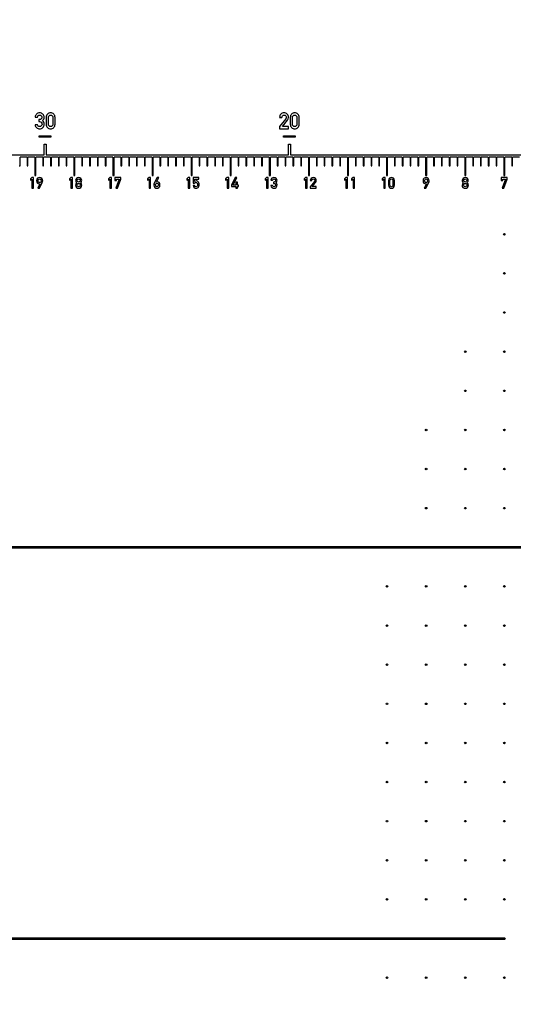
# Model space of a CAD drawing. Units: millimetres. Extents: x 0 to 420, y 0 to 297.
# Drawn here: x 145 to 170, y 108 to 158 of the extents above; entities that cross this region are included whole.
import ezdxf

# ---------------------------------------------------------------- set-up
doc = ezdxf.new("R2010")
doc.units = ezdxf.units.MM
doc.header["$LTSCALE"] = 23.1
doc.layers.get('0').update_dxf_attribs({"linetype": 'CONTINUOUS'})
doc.layers.add('BEZUGSACHSEN', color=7, linetype='CONTINUOUS')

msp = doc.modelspace()

# ---------------------------------------------------------------- linework, layer by layer
at = {"color": 7, "linetype": 'CONTINUOUS'}
for p, q in [((145.559, 152.521), (145.444, 152.521)), ((145.448, 152.918), (145.563, 152.918)), ((145.627, 152.785), (145.627, 152.684)), ((145.667, 152.785), (145.627, 152.785)), ((145.627, 152.684), (145.676, 152.684)), ((146.011, 152.898), (146.011, 152.546)), ((146.126, 152.552), (146.126, 152.892)), ((146.351, 152.892), (146.351, 152.552)), ((146.466, 152.546), (146.466, 152.898)), ((157.955, 152.898), (158.069, 152.898)), ((158.267, 152.821), (157.955, 152.43)), ((158.106, 152.436), (158.363, 152.759)), ((158.501, 152.898), (158.501, 152.546)), ((158.615, 152.552), (158.615, 152.892)), ((158.84, 152.892), (158.84, 152.552)), ((158.955, 152.546), (158.955, 152.898)), ((157.955, 152.43), (157.955, 152.322)), ((157.955, 152.322), (158.411, 152.322)), ((158.411, 152.436), (158.106, 152.436)), ((158.411, 152.322), (158.411, 152.436)), ((145.655, 151.895), (145.655, 151.951)), ((145.655, 151.951), (146.255, 151.951)), ((146.255, 151.895), (145.655, 151.895)), ((145.905, 150.978), (145.905, 151.523)), ((145.905, 151.523), (146.005, 151.523)), ((146.005, 151.523), (146.005, 150.978)), ((146.255, 151.951), (146.255, 151.895)), ((158.155, 151.895), (158.155, 151.951)), ((158.155, 151.951), (158.755, 151.951)), ((158.755, 151.895), (158.155, 151.895)), ((158.405, 150.978), (158.405, 151.523)), ((158.405, 151.523), (158.505, 151.523)), ((158.505, 151.523), (158.505, 150.978)), ((158.755, 151.951), (158.755, 151.895)), ((133.505, 150.978), (145.905, 150.978)), ((144.675, 150.423), (144.675, 150.868)), ((145.035, 150.868), (144.675, 150.868)), ((145.035, 150.868), (145.035, 150.423)), ((145.075, 150.423), (145.075, 150.868)), ((145.427, 150.868), (145.075, 150.868)), ((145.427, 150.868), (145.427, 149.923)), ((145.483, 149.923), (145.483, 150.868)), ((145.835, 150.868), (145.483, 150.868)), ((145.835, 150.868), (145.835, 150.423)), ((145.875, 150.423), (145.875, 150.868)), ((146.235, 150.868), (145.875, 150.868)), ((146.005, 150.978), (158.405, 150.978)), ((146.235, 150.868), (146.235, 150.423)), ((146.275, 150.423), (146.275, 150.868)), ((146.635, 150.868), (146.275, 150.868)), ((146.635, 150.868), (146.635, 150.423)), ((146.675, 150.423), (146.675, 150.868)), ((147.035, 150.868), (146.675, 150.868)), ((147.035, 150.868), (147.035, 150.423)), ((147.075, 150.423), (147.075, 150.868)), ((147.427, 150.868), (147.075, 150.868)), ((147.427, 150.868), (147.427, 149.923)), ((147.483, 149.923), (147.483, 150.868)), ((147.835, 150.868), (147.483, 150.868)), ((147.835, 150.868), (147.835, 150.423)), ((147.875, 150.423), (147.875, 150.868)), ((148.235, 150.868), (147.875, 150.868)), ((148.235, 150.868), (148.235, 150.423)), ((148.275, 150.423), (148.275, 150.868)), ((148.635, 150.868), (148.275, 150.868)), ((148.635, 150.868), (148.635, 150.423)), ((148.675, 150.423), (148.675, 150.868)), ((149.035, 150.868), (148.675, 150.868)), ((149.035, 150.868), (149.035, 150.423)), ((149.075, 150.423), (149.075, 150.868)), ((149.427, 150.868), (149.075, 150.868)), ((149.427, 150.868), (149.427, 149.923)), ((149.483, 149.923), (149.483, 150.868)), ((149.835, 150.868), (149.483, 150.868)), ((149.835, 150.868), (149.835, 150.423)), ((149.875, 150.423), (149.875, 150.868)), ((150.235, 150.868), (149.875, 150.868)), ((150.235, 150.868), (150.235, 150.423)), ((150.275, 150.423), (150.275, 150.868)), ((150.635, 150.868), (150.275, 150.868)), ((150.635, 150.868), (150.635, 150.423)), ((150.675, 150.423), (150.675, 150.868)), ((151.035, 150.868), (150.675, 150.868)), ((151.035, 150.868), (151.035, 150.423)), ((151.075, 150.423), (151.075, 150.868)), ((151.427, 150.868), (151.075, 150.868)), ((151.427, 150.868), (151.427, 149.923)), ((151.483, 149.923), (151.483, 150.868)), ((151.835, 150.868), (151.483, 150.868)), ((151.835, 150.868), (151.835, 150.423)), ((151.875, 150.423), (151.875, 150.868)), ((152.235, 150.868), (151.875, 150.868)), ((152.235, 150.868), (152.235, 150.423)), ((152.275, 150.423), (152.275, 150.868)), ((152.635, 150.868), (152.275, 150.868)), ((152.635, 150.868), (152.635, 150.423)), ((152.675, 150.423), (152.675, 150.868)), ((153.035, 150.868), (152.675, 150.868)), ((153.035, 150.868), (153.035, 150.423)), ((153.075, 150.423), (153.075, 150.868)), ((153.427, 150.868), (153.075, 150.868)), ((153.427, 150.868), (153.427, 149.923)), ((153.483, 149.923), (153.483, 150.868)), ((153.835, 150.868), (153.483, 150.868)), ((153.835, 150.868), (153.835, 150.423)), ((153.875, 150.423), (153.875, 150.868)), ((154.235, 150.868), (153.875, 150.868)), ((154.235, 150.868), (154.235, 150.423)), ((154.275, 150.423), (154.275, 150.868)), ((154.635, 150.868), (154.275, 150.868)), ((154.635, 150.868), (154.635, 150.423)), ((154.675, 150.423), (154.675, 150.868)), ((155.035, 150.868), (154.675, 150.868)), ((155.035, 150.868), (155.035, 150.423)), ((155.075, 150.423), (155.075, 150.868)), ((155.427, 150.868), (155.075, 150.868)), ((155.427, 150.868), (155.427, 149.923)), ((155.483, 149.923), (155.483, 150.868)), ((155.835, 150.868), (155.483, 150.868)), ((155.835, 150.868), (155.835, 150.423)), ((155.875, 150.423), (155.875, 150.868)), ((156.235, 150.868), (155.875, 150.868)), ((156.235, 150.868), (156.235, 150.423)), ((156.275, 150.423), (156.275, 150.868)), ((156.635, 150.868), (156.275, 150.868)), ((156.635, 150.868), (156.635, 150.423)), ((156.675, 150.423), (156.675, 150.868)), ((157.035, 150.868), (156.675, 150.868)), ((157.035, 150.868), (157.035, 150.423)), ((157.075, 150.423), (157.075, 150.868)), ((157.427, 150.868), (157.075, 150.868)), ((157.427, 150.868), (157.427, 149.923)), ((157.483, 149.923), (157.483, 150.868)), ((157.835, 150.868), (157.483, 150.868)), ((157.835, 150.868), (157.835, 150.423)), ((157.875, 150.423), (157.875, 150.868)), ((158.235, 150.868), (157.875, 150.868)), ((158.235, 150.868), (158.235, 150.423)), ((158.275, 150.423), (158.275, 150.868)), ((158.635, 150.868), (158.275, 150.868)), ((158.505, 150.978), (170.905, 150.978)), ((158.635, 150.868), (158.635, 150.423)), ((158.675, 150.423), (158.675, 150.868)), ((159.035, 150.868), (158.675, 150.868)), ((159.035, 150.868), (159.035, 150.423)), ((159.075, 150.423), (159.075, 150.868)), ((159.427, 150.868), (159.075, 150.868)), ((159.427, 150.868), (159.427, 149.923)), ((159.483, 149.923), (159.483, 150.868)), ((159.835, 150.868), (159.483, 150.868)), ((159.835, 150.868), (159.835, 150.423)), ((159.875, 150.423), (159.875, 150.868)), ((160.235, 150.868), (159.875, 150.868)), ((160.235, 150.868), (160.235, 150.423)), ((160.275, 150.423), (160.275, 150.868)), ((160.635, 150.868), (160.275, 150.868)), ((160.635, 150.868), (160.635, 150.423)), ((160.675, 150.423), (160.675, 150.868)), ((161.035, 150.868), (160.675, 150.868)), ((161.035, 150.868), (161.035, 150.423)), ((161.075, 150.423), (161.075, 150.868)), ((161.427, 150.868), (161.075, 150.868)), ((161.427, 150.868), (161.427, 149.923)), ((161.483, 149.923), (161.483, 150.868)), ((161.835, 150.868), (161.483, 150.868)), ((161.835, 150.868), (161.835, 150.423)), ((161.875, 150.423), (161.875, 150.868)), ((162.235, 150.868), (161.875, 150.868)), ((162.235, 150.868), (162.235, 150.423)), ((162.275, 150.423), (162.275, 150.868)), ((162.635, 150.868), (162.275, 150.868)), ((162.635, 150.868), (162.635, 150.423)), ((162.675, 150.423), (162.675, 150.868)), ((163.035, 150.868), (162.675, 150.868)), ((163.035, 150.868), (163.035, 150.423)), ((163.075, 150.423), (163.075, 150.868)), ((163.427, 150.868), (163.075, 150.868)), ((163.427, 150.868), (163.427, 149.923)), ((163.483, 149.923), (163.483, 150.868)), ((163.835, 150.868), (163.483, 150.868)), ((163.835, 150.868), (163.835, 150.423)), ((163.875, 150.423), (163.875, 150.868)), ((164.235, 150.868), (163.875, 150.868)), ((164.235, 150.868), (164.235, 150.423)), ((164.275, 150.423), (164.275, 150.868)), ((164.635, 150.868), (164.275, 150.868)), ((164.635, 150.868), (164.635, 150.423)), ((164.675, 150.423), (164.675, 150.868)), ((165.035, 150.868), (164.675, 150.868)), ((165.035, 150.868), (165.035, 150.423)), ((165.075, 150.423), (165.075, 150.868)), ((165.427, 150.868), (165.075, 150.868)), ((165.427, 150.868), (165.427, 149.923)), ((165.483, 149.923), (165.483, 150.868)), ((165.835, 150.868), (165.483, 150.868)), ((165.835, 150.868), (165.835, 150.423)), ((165.875, 150.423), (165.875, 150.868)), ((166.235, 150.868), (165.875, 150.868)), ((166.235, 150.868), (166.235, 150.423)), ((166.275, 150.423), (166.275, 150.868)), ((166.635, 150.868), (166.275, 150.868)), ((166.635, 150.868), (166.635, 150.423)), ((166.675, 150.423), (166.675, 150.868)), ((167.035, 150.868), (166.675, 150.868)), ((167.035, 150.868), (167.035, 150.423)), ((167.075, 150.423), (167.075, 150.868)), ((167.427, 150.868), (167.075, 150.868)), ((167.427, 150.868), (167.427, 149.923)), ((167.483, 149.923), (167.483, 150.868)), ((167.835, 150.868), (167.483, 150.868)), ((167.835, 150.868), (167.835, 150.423)), ((167.875, 150.423), (167.875, 150.868)), ((168.235, 150.868), (167.875, 150.868)), ((168.235, 150.868), (168.235, 150.423)), ((168.275, 150.423), (168.275, 150.868)), ((168.635, 150.868), (168.275, 150.868)), ((168.635, 150.868), (168.635, 150.423)), ((168.675, 150.423), (168.675, 150.868)), ((169.035, 150.868), (168.675, 150.868)), ((169.035, 150.868), (169.035, 150.423)), ((169.075, 150.423), (169.075, 150.868)), ((169.427, 150.868), (169.075, 150.868)), ((169.427, 150.868), (169.427, 149.923)), ((169.483, 149.923), (169.483, 150.868)), ((169.835, 150.868), (169.483, 150.868)), ((169.835, 150.868), (169.835, 150.423)), ((169.875, 150.423), (169.875, 150.868)), ((170.235, 150.868), (169.875, 150.868)), ((144.635, 150.423), (144.675, 150.423)), ((145.035, 150.423), (145.075, 150.423)), ((145.835, 150.423), (145.875, 150.423)), ((146.235, 150.423), (146.275, 150.423)), ((146.635, 150.423), (146.675, 150.423)), ((147.035, 150.423), (147.075, 150.423)), ((147.835, 150.423), (147.875, 150.423)), ((148.235, 150.423), (148.275, 150.423)), ((148.635, 150.423), (148.675, 150.423)), ((149.035, 150.423), (149.075, 150.423)), ((149.835, 150.423), (149.875, 150.423)), ((150.235, 150.423), (150.275, 150.423)), ((150.635, 150.423), (150.675, 150.423)), ((151.035, 150.423), (151.075, 150.423)), ((151.835, 150.423), (151.875, 150.423)), ((152.235, 150.423), (152.275, 150.423)), ((152.635, 150.423), (152.675, 150.423)), ((153.035, 150.423), (153.075, 150.423)), ((153.835, 150.423), (153.875, 150.423)), ((154.235, 150.423), (154.275, 150.423)), ((154.635, 150.423), (154.675, 150.423)), ((155.035, 150.423), (155.075, 150.423)), ((155.835, 150.423), (155.875, 150.423)), ((156.235, 150.423), (156.275, 150.423)), ((156.635, 150.423), (156.675, 150.423)), ((157.035, 150.423), (157.075, 150.423)), ((157.835, 150.423), (157.875, 150.423)), ((158.235, 150.423), (158.275, 150.423)), ((158.635, 150.423), (158.675, 150.423)), ((159.035, 150.423), (159.075, 150.423)), ((159.835, 150.423), (159.875, 150.423)), ((160.235, 150.423), (160.275, 150.423)), ((160.635, 150.423), (160.675, 150.423)), ((161.035, 150.423), (161.075, 150.423)), ((161.835, 150.423), (161.875, 150.423)), ((162.235, 150.423), (162.275, 150.423)), ((162.635, 150.423), (162.675, 150.423)), ((163.035, 150.423), (163.075, 150.423)), ((163.835, 150.423), (163.875, 150.423)), ((164.235, 150.423), (164.275, 150.423)), ((164.635, 150.423), (164.675, 150.423)), ((165.035, 150.423), (165.075, 150.423)), ((165.835, 150.423), (165.875, 150.423)), ((166.235, 150.423), (166.275, 150.423)), ((166.635, 150.423), (166.675, 150.423)), ((167.035, 150.423), (167.075, 150.423)), ((167.835, 150.423), (167.875, 150.423)), ((168.235, 150.423), (168.275, 150.423)), ((168.635, 150.423), (168.675, 150.423)), ((169.035, 150.423), (169.075, 150.423)), ((169.835, 150.423), (169.875, 150.423)), ((145.279, 149.822), (145.203, 149.766)), ((145.203, 149.766), (145.203, 149.684)), ((145.203, 149.684), (145.279, 149.74)), ((145.357, 149.822), (145.279, 149.822)), ((145.279, 149.74), (145.279, 149.282)), ((145.357, 149.282), (145.357, 149.822)), ((145.427, 149.923), (145.483, 149.923)), ((145.695, 149.511), (145.581, 149.282)), ((145.667, 149.282), (145.812, 149.572)), ((145.693, 149.511), (145.695, 149.511)), ((147.276, 149.822), (147.199, 149.766)), ((147.199, 149.766), (147.199, 149.684)), ((147.199, 149.684), (147.276, 149.74)), ((147.353, 149.822), (147.276, 149.822)), ((147.276, 149.74), (147.276, 149.282)), ((147.353, 149.282), (147.353, 149.822)), ((147.427, 149.923), (147.483, 149.923)), ((149.276, 149.822), (149.2, 149.766)), ((149.2, 149.766), (149.2, 149.684)), ((149.2, 149.684), (149.276, 149.74)), ((149.354, 149.822), (149.276, 149.822)), ((149.276, 149.74), (149.276, 149.282)), ((149.354, 149.282), (149.354, 149.822)), ((149.427, 149.923), (149.483, 149.923)), ((149.532, 149.822), (149.532, 149.667)), ((149.839, 149.822), (149.532, 149.822)), ((149.532, 149.667), (149.609, 149.667)), ((149.753, 149.745), (149.57, 149.282)), ((149.609, 149.667), (149.609, 149.745)), ((149.609, 149.745), (149.753, 149.745)), ((149.656, 149.282), (149.839, 149.745)), ((149.839, 149.745), (149.839, 149.822)), ((151.279, 149.822), (151.203, 149.766)), ((151.203, 149.766), (151.203, 149.684)), ((151.203, 149.684), (151.279, 149.74)), ((151.357, 149.822), (151.279, 149.822)), ((151.279, 149.74), (151.279, 149.282)), ((151.357, 149.282), (151.357, 149.822)), ((151.427, 149.923), (151.483, 149.923)), ((151.689, 149.822), (151.544, 149.532)), ((151.662, 149.594), (151.775, 149.822)), ((151.663, 149.594), (151.662, 149.594)), ((151.775, 149.822), (151.689, 149.822)), ((153.281, 149.822), (153.204, 149.766)), ((153.204, 149.766), (153.204, 149.684)), ((153.204, 149.684), (153.281, 149.74)), ((153.359, 149.822), (153.281, 149.822)), ((153.281, 149.74), (153.281, 149.282)), ((153.359, 149.282), (153.359, 149.822)), ((153.427, 149.923), (153.483, 149.923)), ((153.536, 149.822), (153.536, 149.53)), ((153.823, 149.822), (153.536, 149.822)), ((153.536, 149.53), (153.609, 149.53)), ((153.609, 149.623), (153.609, 149.745)), ((153.609, 149.745), (153.823, 149.745)), ((153.823, 149.745), (153.823, 149.822)), ((155.272, 149.822), (155.195, 149.766)), ((155.195, 149.766), (155.195, 149.684)), ((155.195, 149.684), (155.272, 149.74)), ((155.349, 149.822), (155.272, 149.822)), ((155.272, 149.74), (155.272, 149.282)), ((155.349, 149.282), (155.349, 149.822)), ((155.427, 149.923), (155.483, 149.923)), ((155.678, 149.822), (155.498, 149.435)), ((155.582, 149.435), (155.765, 149.822)), ((155.765, 149.822), (155.678, 149.822)), ((155.723, 149.591), (155.723, 149.435)), ((155.8, 149.591), (155.723, 149.591)), ((155.8, 149.435), (155.8, 149.591)), ((157.286, 149.822), (157.209, 149.766)), ((157.209, 149.766), (157.209, 149.684)), ((157.209, 149.684), (157.286, 149.74)), ((157.363, 149.822), (157.286, 149.822)), ((157.286, 149.74), (157.286, 149.282)), ((157.363, 149.282), (157.363, 149.822)), ((157.427, 149.923), (157.483, 149.923)), ((157.515, 149.684), (157.593, 149.684)), ((157.636, 149.595), (157.636, 149.527)), ((157.663, 149.595), (157.636, 149.595)), ((157.636, 149.527), (157.669, 149.527)), ((159.283, 149.822), (159.207, 149.766)), ((159.207, 149.766), (159.207, 149.684)), ((159.207, 149.684), (159.283, 149.74)), ((159.361, 149.822), (159.283, 149.822)), ((159.283, 149.74), (159.283, 149.282)), ((159.361, 149.282), (159.361, 149.822)), ((159.427, 149.923), (159.483, 149.923)), ((159.524, 149.671), (159.602, 149.671)), ((159.735, 149.619), (159.524, 149.355)), ((159.626, 149.36), (159.8, 149.577)), ((161.347, 149.822), (161.27, 149.766)), ((161.27, 149.766), (161.27, 149.684)), ((161.27, 149.684), (161.347, 149.74)), ((161.424, 149.822), (161.347, 149.822)), ((161.347, 149.74), (161.347, 149.282)), ((161.424, 149.282), (161.424, 149.822)), ((161.427, 149.923), (161.483, 149.923)), ((161.711, 149.822), (161.634, 149.766)), ((161.634, 149.766), (161.634, 149.684)), ((161.634, 149.684), (161.711, 149.74)), ((161.788, 149.822), (161.711, 149.822)), ((161.711, 149.74), (161.711, 149.282)), ((161.788, 149.282), (161.788, 149.822)), ((163.282, 149.822), (163.205, 149.766)), ((163.205, 149.766), (163.205, 149.684)), ((163.205, 149.684), (163.282, 149.74)), ((163.359, 149.822), (163.282, 149.822)), ((163.282, 149.74), (163.282, 149.282)), ((163.359, 149.282), (163.359, 149.822)), ((163.427, 149.923), (163.483, 149.923)), ((163.527, 149.671), (163.527, 149.433)), ((163.604, 149.438), (163.604, 149.667)), ((163.756, 149.667), (163.756, 149.438)), ((163.834, 149.433), (163.834, 149.671)), ((165.469, 149.511), (165.355, 149.282)), ((165.427, 149.923), (165.483, 149.923)), ((165.442, 149.282), (165.586, 149.572)), ((165.467, 149.511), (165.469, 149.511)), ((167.427, 149.923), (167.483, 149.923)), ((169.301, 149.822), (169.301, 149.667)), ((169.608, 149.822), (169.301, 149.822)), ((169.301, 149.667), (169.379, 149.667)), ((169.522, 149.745), (169.339, 149.282)), ((169.379, 149.667), (169.379, 149.745)), ((169.379, 149.745), (169.522, 149.745)), ((169.426, 149.282), (169.608, 149.745)), ((169.427, 149.923), (169.483, 149.923)), ((169.608, 149.745), (169.608, 149.822)), ((145.279, 149.282), (145.357, 149.282)), ((145.581, 149.282), (145.667, 149.282)), ((147.276, 149.282), (147.353, 149.282)), ((149.276, 149.282), (149.354, 149.282)), ((149.57, 149.282), (149.656, 149.282)), ((151.279, 149.282), (151.357, 149.282)), ((153.281, 149.282), (153.359, 149.282)), ((153.603, 149.418), (153.526, 149.418)), ((155.272, 149.282), (155.349, 149.282)), ((155.498, 149.435), (155.498, 149.362)), ((155.498, 149.362), (155.723, 149.362)), ((155.723, 149.435), (155.582, 149.435)), ((155.723, 149.362), (155.723, 149.282)), ((155.723, 149.282), (155.8, 149.282)), ((155.844, 149.435), (155.8, 149.435)), ((155.8, 149.282), (155.8, 149.362)), ((155.8, 149.362), (155.844, 149.362)), ((155.844, 149.362), (155.844, 149.435)), ((157.286, 149.282), (157.363, 149.282)), ((157.59, 149.417), (157.512, 149.417)), ((159.283, 149.282), (159.361, 149.282)), ((159.524, 149.355), (159.524, 149.282)), ((159.524, 149.282), (159.832, 149.282)), ((159.832, 149.36), (159.626, 149.36)), ((159.832, 149.282), (159.832, 149.36)), ((161.347, 149.282), (161.424, 149.282)), ((161.711, 149.282), (161.788, 149.282)), ((163.282, 149.282), (163.359, 149.282)), ((165.355, 149.282), (165.442, 149.282)), ((169.339, 149.282), (169.426, 149.282)), ((93.655, 130.963), (171.455, 130.963)), ((171.455, 130.883), (93.655, 130.883)), ((100.595, 110.963), (169.455, 110.963)), ((169.455, 110.883), (100.595, 110.883)), ((169.455, 110.963), (169.455, 110.883))]:
    msp.add_line(p, q, dxfattribs=at)
for centre, radius in [((183.455, 150.923), 99.3), ((183.455, 150.923), 92), ((169.455, 140.923), 0.04), ((169.455, 138.923), 0.04), ((169.455, 136.923), 0.04), ((169.455, 134.923), 0.04), ((167.455, 132.923), 0.04), ((169.455, 132.923), 0.04), ((167.455, 130.923), 0.04), ((169.455, 130.923), 0.04), ((165.455, 128.923), 0.04), ((167.455, 128.923), 0.04), ((169.455, 128.923), 0.04), ((165.455, 126.923), 0.04), ((167.455, 126.923), 0.04), ((169.455, 126.923), 0.04), ((165.455, 124.923), 0.04), ((167.455, 124.923), 0.04), ((169.455, 124.923), 0.04), ((165.455, 122.923), 0.04), ((167.455, 122.923), 0.04), ((169.455, 122.923), 0.04), ((165.455, 120.923), 0.04), ((167.455, 120.923), 0.04), ((169.455, 120.923), 0.04), ((165.455, 118.923), 0.04), ((167.455, 118.923), 0.04), ((169.455, 118.923), 0.04), ((165.455, 116.923), 0.04), ((167.455, 116.923), 0.04), ((169.455, 116.923), 0.04), ((165.455, 114.923), 0.04), ((167.455, 114.923), 0.04), ((169.455, 114.923), 0.04), ((165.455, 112.923), 0.04), ((167.455, 112.923), 0.04), ((169.455, 112.923), 0.04), ((165.455, 110.923), 0.04), ((167.455, 110.923), 0.04), ((169.455, 110.923), 0.04), ((165.455, 108.923), 0.04), ((167.455, 108.923), 0.04), ((169.455, 108.923), 0.04)]:
    msp.add_circle(centre, radius, dxfattribs=at)
for points in [[(145.519, 153.065), (145.476, 153.023), (145.453, 152.974), (145.448, 152.918)], [(145.669, 153.129), (145.612, 153.129), (145.562, 153.108), (145.519, 153.065)], [(145.605, 152.99), (145.626, 153.006), (145.649, 153.014), (145.673, 153.014)], [(145.84, 153.058), (145.797, 153.105), (145.74, 153.129), (145.669, 153.129)], [(145.673, 153.014), (145.705, 153.014), (145.733, 153.003), (145.756, 152.981)], [(145.905, 152.901), (145.905, 152.959), (145.883, 153.011), (145.84, 153.058)], [(146.08, 153.069), (146.034, 153.028), (146.011, 152.972), (146.011, 152.898)], [(146.239, 153.129), (146.179, 153.129), (146.127, 153.109), (146.08, 153.069)], [(146.157, 152.982), (146.177, 153.003), (146.204, 153.014), (146.239, 153.014)], [(146.396, 153.069), (146.35, 153.109), (146.297, 153.129), (146.239, 153.129)], [(146.239, 153.014), (146.272, 153.014), (146.299, 153.003), (146.32, 152.982)], [(146.466, 152.898), (146.466, 152.972), (146.442, 153.028), (146.396, 153.069)], [(158.021, 153.062), (157.977, 153.018), (157.955, 152.963), (157.955, 152.898)], [(158.177, 153.129), (158.117, 153.129), (158.065, 153.106), (158.021, 153.062)], [(158.106, 152.983), (158.128, 153.004), (158.155, 153.014), (158.186, 153.014)], [(158.344, 153.061), (158.299, 153.106), (158.244, 153.129), (158.177, 153.129)], [(158.186, 153.014), (158.22, 153.014), (158.247, 153.002), (158.267, 152.978)], [(158.411, 152.9), (158.411, 152.963), (158.388, 153.016), (158.344, 153.061)], [(158.57, 153.069), (158.524, 153.028), (158.501, 152.972), (158.501, 152.898)], [(158.728, 153.129), (158.669, 153.129), (158.616, 153.109), (158.57, 153.069)], [(158.646, 152.982), (158.666, 153.003), (158.694, 153.014), (158.728, 153.014)], [(158.885, 153.069), (158.839, 153.109), (158.787, 153.129), (158.728, 153.129)], [(158.728, 153.014), (158.761, 153.014), (158.788, 153.003), (158.809, 152.982)], [(158.955, 152.898), (158.955, 152.972), (158.931, 153.028), (158.885, 153.069)], [(145.444, 152.521), (145.454, 152.454), (145.481, 152.403), (145.525, 152.368)], [(145.601, 152.454), (145.583, 152.471), (145.569, 152.494), (145.559, 152.521)], [(145.563, 152.918), (145.569, 152.949), (145.583, 152.974), (145.605, 152.99)], [(145.757, 152.817), (145.735, 152.795), (145.705, 152.785), (145.667, 152.785)], [(145.676, 152.684), (145.709, 152.684), (145.738, 152.672), (145.762, 152.65)], [(145.756, 152.981), (145.779, 152.958), (145.79, 152.931), (145.79, 152.898)], [(145.79, 152.898), (145.79, 152.866), (145.779, 152.838), (145.757, 152.817)], [(145.762, 152.65), (145.786, 152.627), (145.799, 152.596), (145.799, 152.557)], [(145.799, 152.557), (145.799, 152.517), (145.786, 152.486), (145.762, 152.463)], [(145.819, 152.735), (145.852, 152.756), (145.875, 152.782), (145.887, 152.811)], [(145.891, 152.656), (145.877, 152.687), (145.853, 152.714), (145.819, 152.735)], [(145.843, 152.382), (145.89, 152.426), (145.914, 152.486), (145.914, 152.56)], [(145.887, 152.811), (145.899, 152.84), (145.905, 152.87), (145.905, 152.901)], [(145.914, 152.56), (145.914, 152.592), (145.906, 152.624), (145.891, 152.656)], [(146.011, 152.546), (146.011, 152.472), (146.034, 152.415), (146.08, 152.375)], [(146.126, 152.892), (146.126, 152.93), (146.136, 152.96), (146.157, 152.982)], [(146.157, 152.462), (146.136, 152.483), (146.126, 152.513), (146.126, 152.552)], [(146.32, 152.982), (146.341, 152.96), (146.351, 152.93), (146.351, 152.892)], [(146.351, 152.552), (146.351, 152.513), (146.341, 152.483), (146.32, 152.462)], [(146.396, 152.375), (146.442, 152.415), (146.466, 152.472), (146.466, 152.546)], [(158.069, 152.898), (158.072, 152.934), (158.084, 152.962), (158.106, 152.983)], [(158.267, 152.978), (158.287, 152.954), (158.297, 152.928), (158.297, 152.901)], [(158.291, 152.863), (158.287, 152.85), (158.28, 152.836), (158.267, 152.821)], [(158.297, 152.901), (158.297, 152.889), (158.294, 152.876), (158.291, 152.863)], [(158.363, 152.759), (158.395, 152.799), (158.411, 152.845), (158.411, 152.9)], [(158.501, 152.546), (158.501, 152.472), (158.524, 152.415), (158.57, 152.375)], [(158.615, 152.892), (158.615, 152.93), (158.625, 152.96), (158.646, 152.982)], [(158.646, 152.462), (158.625, 152.483), (158.615, 152.513), (158.615, 152.552)], [(158.809, 152.982), (158.83, 152.96), (158.84, 152.93), (158.84, 152.892)], [(158.84, 152.552), (158.84, 152.513), (158.83, 152.483), (158.809, 152.462)], [(158.885, 152.375), (158.931, 152.415), (158.955, 152.472), (158.955, 152.546)], [(145.525, 152.368), (145.568, 152.333), (145.617, 152.316), (145.671, 152.316)], [(145.678, 152.43), (145.645, 152.43), (145.619, 152.438), (145.601, 152.454)], [(145.671, 152.316), (145.739, 152.316), (145.796, 152.338), (145.843, 152.382)], [(145.762, 152.463), (145.738, 152.441), (145.71, 152.43), (145.678, 152.43)], [(146.08, 152.375), (146.127, 152.335), (146.179, 152.316), (146.239, 152.316)], [(146.239, 152.43), (146.204, 152.43), (146.177, 152.44), (146.157, 152.462)], [(146.32, 152.462), (146.299, 152.44), (146.272, 152.43), (146.239, 152.43)], [(146.239, 152.316), (146.297, 152.316), (146.35, 152.335), (146.396, 152.375)], [(158.57, 152.375), (158.616, 152.335), (158.669, 152.316), (158.728, 152.316)], [(158.728, 152.43), (158.694, 152.43), (158.666, 152.44), (158.646, 152.462)], [(158.809, 152.462), (158.788, 152.44), (158.761, 152.43), (158.728, 152.43)], [(158.728, 152.316), (158.787, 152.316), (158.839, 152.335), (158.885, 152.375)], [(145.573, 149.787), (145.54, 149.76), (145.523, 149.715), (145.523, 149.654)], [(145.523, 149.654), (145.523, 149.601), (145.536, 149.563), (145.562, 149.539)], [(145.562, 149.539), (145.588, 149.515), (145.618, 149.504), (145.653, 149.504)], [(145.683, 149.827), (145.642, 149.827), (145.606, 149.813), (145.573, 149.787)], [(145.601, 149.661), (145.601, 149.692), (145.609, 149.715), (145.626, 149.729)], [(145.623, 149.593), (145.608, 149.608), (145.601, 149.63), (145.601, 149.661)], [(145.678, 149.572), (145.657, 149.572), (145.638, 149.579), (145.623, 149.593)], [(145.626, 149.729), (145.643, 149.742), (145.66, 149.75), (145.678, 149.75)], [(145.653, 149.504), (145.667, 149.504), (145.681, 149.506), (145.693, 149.511)], [(145.678, 149.75), (145.73, 149.75), (145.756, 149.72), (145.756, 149.661)], [(145.733, 149.594), (145.717, 149.579), (145.699, 149.572), (145.678, 149.572)], [(145.786, 149.782), (145.754, 149.812), (145.72, 149.827), (145.683, 149.827)], [(145.756, 149.661), (145.756, 149.63), (145.748, 149.608), (145.733, 149.594)], [(145.833, 149.662), (145.833, 149.713), (145.817, 149.753), (145.786, 149.782)], [(145.812, 149.572), (145.826, 149.599), (145.833, 149.629), (145.833, 149.662)], [(147.574, 149.561), (147.532, 149.533), (147.51, 149.492), (147.51, 149.44)], [(147.564, 149.781), (147.535, 149.751), (147.52, 149.714), (147.52, 149.671)], [(147.52, 149.671), (147.52, 149.647), (147.525, 149.626), (147.535, 149.609)], [(147.535, 149.609), (147.545, 149.591), (147.558, 149.575), (147.574, 149.561)], [(147.675, 149.827), (147.631, 149.827), (147.594, 149.812), (147.564, 149.781)], [(147.588, 149.441), (147.588, 149.465), (147.596, 149.486), (147.614, 149.502)], [(147.597, 149.672), (147.597, 149.697), (147.605, 149.716), (147.621, 149.73)], [(147.621, 149.614), (147.605, 149.627), (147.597, 149.647), (147.597, 149.672)], [(147.614, 149.502), (147.631, 149.518), (147.652, 149.527), (147.675, 149.527)], [(147.621, 149.73), (147.637, 149.743), (147.655, 149.75), (147.675, 149.75)], [(147.675, 149.595), (147.655, 149.595), (147.637, 149.601), (147.621, 149.614)], [(147.785, 149.781), (147.755, 149.812), (147.719, 149.827), (147.675, 149.827)], [(147.675, 149.75), (147.694, 149.75), (147.712, 149.743), (147.728, 149.73)], [(147.728, 149.614), (147.712, 149.601), (147.694, 149.595), (147.675, 149.595)], [(147.675, 149.527), (147.698, 149.527), (147.718, 149.518), (147.736, 149.502)], [(147.728, 149.73), (147.744, 149.716), (147.752, 149.697), (147.752, 149.672)], [(147.752, 149.672), (147.752, 149.647), (147.744, 149.627), (147.728, 149.614)], [(147.736, 149.502), (147.753, 149.486), (147.762, 149.465), (147.762, 149.441)], [(147.776, 149.561), (147.792, 149.575), (147.804, 149.591), (147.814, 149.609)], [(147.839, 149.44), (147.839, 149.492), (147.818, 149.532), (147.776, 149.561)], [(147.83, 149.671), (147.83, 149.714), (147.814, 149.751), (147.785, 149.781)], [(147.814, 149.609), (147.824, 149.626), (147.83, 149.647), (147.83, 149.671)], [(151.544, 149.532), (151.53, 149.505), (151.523, 149.475), (151.523, 149.442)], [(151.601, 149.444), (151.601, 149.474), (151.608, 149.496), (151.623, 149.511)], [(151.623, 149.511), (151.638, 149.525), (151.657, 149.532), (151.678, 149.532)], [(151.704, 149.601), (151.689, 149.601), (151.675, 149.598), (151.663, 149.594)], [(151.678, 149.532), (151.699, 149.532), (151.717, 149.525), (151.733, 149.511)], [(151.794, 149.565), (151.768, 149.589), (151.738, 149.601), (151.704, 149.601)], [(151.733, 149.511), (151.748, 149.496), (151.756, 149.474), (151.756, 149.444)], [(151.833, 149.451), (151.833, 149.503), (151.82, 149.541), (151.794, 149.565)], [(153.695, 149.652), (153.662, 149.652), (153.633, 149.642), (153.609, 149.623)], [(153.609, 149.53), (153.625, 149.56), (153.649, 149.575), (153.679, 149.575)], [(153.679, 149.575), (153.71, 149.575), (153.731, 149.565), (153.741, 149.545)], [(153.751, 149.64), (153.734, 149.648), (153.716, 149.652), (153.695, 149.652)], [(153.741, 149.545), (153.752, 149.525), (153.757, 149.501), (153.757, 149.471)], [(153.791, 149.613), (153.782, 149.623), (153.768, 149.632), (153.751, 149.64)], [(153.824, 149.56), (153.817, 149.579), (153.806, 149.597), (153.791, 149.613)], [(153.834, 149.465), (153.834, 149.51), (153.83, 149.541), (153.824, 149.56)], [(157.563, 149.784), (157.534, 149.755), (157.518, 149.722), (157.515, 149.684)], [(157.664, 149.827), (157.626, 149.827), (157.592, 149.812), (157.563, 149.784)], [(157.593, 149.684), (157.597, 149.706), (157.606, 149.722), (157.621, 149.733)], [(157.621, 149.733), (157.635, 149.744), (157.651, 149.75), (157.667, 149.75)], [(157.724, 149.616), (157.709, 149.602), (157.688, 149.595), (157.663, 149.595)], [(157.78, 149.779), (157.751, 149.811), (157.712, 149.827), (157.664, 149.827)], [(157.667, 149.75), (157.689, 149.75), (157.707, 149.742), (157.723, 149.727)], [(157.669, 149.527), (157.691, 149.527), (157.711, 149.519), (157.727, 149.504)], [(157.723, 149.727), (157.738, 149.712), (157.746, 149.693), (157.746, 149.671)], [(157.746, 149.671), (157.746, 149.649), (157.738, 149.631), (157.724, 149.616)], [(157.727, 149.504), (157.744, 149.488), (157.752, 149.467), (157.752, 149.441)], [(157.766, 149.561), (157.788, 149.575), (157.803, 149.592), (157.811, 149.612)], [(157.814, 149.508), (157.805, 149.529), (157.788, 149.547), (157.766, 149.561)], [(157.824, 149.673), (157.824, 149.712), (157.809, 149.747), (157.78, 149.779)], [(157.811, 149.612), (157.819, 149.632), (157.824, 149.652), (157.824, 149.673)], [(157.829, 149.443), (157.829, 149.465), (157.824, 149.486), (157.814, 149.508)], [(159.569, 149.782), (159.539, 149.752), (159.524, 149.715), (159.524, 149.671)], [(159.675, 149.827), (159.634, 149.827), (159.599, 149.812), (159.569, 149.782)], [(159.602, 149.671), (159.603, 149.695), (159.612, 149.714), (159.627, 149.728)], [(159.627, 149.728), (159.641, 149.742), (159.659, 149.75), (159.681, 149.75)], [(159.787, 149.781), (159.757, 149.812), (159.719, 149.827), (159.675, 149.827)], [(159.681, 149.75), (159.704, 149.75), (159.722, 149.741), (159.735, 149.725)], [(159.735, 149.725), (159.748, 149.709), (159.755, 149.691), (159.755, 149.673)], [(159.751, 149.648), (159.749, 149.639), (159.744, 149.629), (159.735, 149.619)], [(159.755, 149.673), (159.755, 149.665), (159.754, 149.656), (159.751, 149.648)], [(159.832, 149.672), (159.832, 149.715), (159.817, 149.751), (159.787, 149.781)], [(159.8, 149.577), (159.821, 149.604), (159.832, 149.635), (159.832, 149.672)], [(163.574, 149.786), (163.543, 149.759), (163.527, 149.721), (163.527, 149.671)], [(163.68, 149.827), (163.64, 149.827), (163.605, 149.813), (163.574, 149.786)], [(163.604, 149.667), (163.604, 149.693), (163.611, 149.713), (163.625, 149.728)], [(163.625, 149.728), (163.639, 149.742), (163.657, 149.75), (163.68, 149.75)], [(163.787, 149.786), (163.756, 149.813), (163.72, 149.827), (163.68, 149.827)], [(163.68, 149.75), (163.703, 149.75), (163.721, 149.742), (163.735, 149.728)], [(163.735, 149.728), (163.749, 149.713), (163.756, 149.693), (163.756, 149.667)], [(163.834, 149.671), (163.834, 149.721), (163.818, 149.759), (163.787, 149.786)], [(165.347, 149.787), (165.314, 149.76), (165.297, 149.715), (165.297, 149.654)], [(165.297, 149.654), (165.297, 149.601), (165.31, 149.563), (165.336, 149.539)], [(165.336, 149.539), (165.362, 149.515), (165.392, 149.504), (165.427, 149.504)], [(165.457, 149.827), (165.416, 149.827), (165.38, 149.813), (165.347, 149.787)], [(165.375, 149.661), (165.375, 149.692), (165.383, 149.715), (165.4, 149.729)], [(165.397, 149.593), (165.382, 149.608), (165.375, 149.63), (165.375, 149.661)], [(165.452, 149.572), (165.431, 149.572), (165.412, 149.579), (165.397, 149.593)], [(165.4, 149.729), (165.417, 149.742), (165.434, 149.75), (165.452, 149.75)], [(165.427, 149.504), (165.442, 149.504), (165.455, 149.506), (165.467, 149.511)], [(165.452, 149.75), (165.504, 149.75), (165.53, 149.72), (165.53, 149.661)], [(165.507, 149.594), (165.492, 149.579), (165.473, 149.572), (165.452, 149.572)], [(165.56, 149.782), (165.529, 149.812), (165.494, 149.827), (165.457, 149.827)], [(165.53, 149.661), (165.53, 149.63), (165.522, 149.608), (165.507, 149.594)], [(165.607, 149.662), (165.607, 149.713), (165.591, 149.753), (165.56, 149.782)], [(165.586, 149.572), (165.6, 149.599), (165.607, 149.629), (165.607, 149.662)], [(167.354, 149.561), (167.312, 149.533), (167.29, 149.492), (167.29, 149.44)], [(167.344, 149.781), (167.315, 149.751), (167.3, 149.714), (167.3, 149.671)], [(167.3, 149.671), (167.3, 149.647), (167.305, 149.626), (167.315, 149.609)], [(167.315, 149.609), (167.325, 149.591), (167.338, 149.575), (167.354, 149.561)], [(167.455, 149.827), (167.411, 149.827), (167.374, 149.812), (167.344, 149.781)], [(167.368, 149.441), (167.368, 149.465), (167.376, 149.486), (167.394, 149.502)], [(167.377, 149.672), (167.377, 149.697), (167.385, 149.716), (167.401, 149.73)], [(167.401, 149.614), (167.385, 149.627), (167.377, 149.647), (167.377, 149.672)], [(167.394, 149.502), (167.411, 149.518), (167.432, 149.527), (167.455, 149.527)], [(167.401, 149.73), (167.417, 149.743), (167.435, 149.75), (167.455, 149.75)], [(167.455, 149.595), (167.435, 149.595), (167.417, 149.601), (167.401, 149.614)], [(167.565, 149.781), (167.535, 149.812), (167.499, 149.827), (167.455, 149.827)], [(167.455, 149.75), (167.474, 149.75), (167.492, 149.743), (167.508, 149.73)], [(167.508, 149.614), (167.492, 149.601), (167.474, 149.595), (167.455, 149.595)], [(167.455, 149.527), (167.478, 149.527), (167.498, 149.518), (167.516, 149.502)], [(167.508, 149.73), (167.524, 149.716), (167.532, 149.697), (167.532, 149.672)], [(167.532, 149.672), (167.532, 149.647), (167.524, 149.627), (167.508, 149.614)], [(167.516, 149.502), (167.533, 149.486), (167.542, 149.465), (167.542, 149.441)], [(167.556, 149.561), (167.572, 149.575), (167.584, 149.591), (167.594, 149.609)], [(167.619, 149.44), (167.619, 149.492), (167.598, 149.532), (167.556, 149.561)], [(167.61, 149.671), (167.61, 149.714), (167.594, 149.751), (167.565, 149.781)], [(167.594, 149.609), (167.604, 149.626), (167.61, 149.647), (167.61, 149.671)], [(147.51, 149.44), (147.51, 149.392), (147.526, 149.353), (147.559, 149.323)], [(147.559, 149.323), (147.591, 149.293), (147.63, 149.278), (147.675, 149.278)], [(147.614, 149.379), (147.596, 149.395), (147.588, 149.416), (147.588, 149.441)], [(147.675, 149.355), (147.652, 149.355), (147.631, 149.363), (147.614, 149.379)], [(147.736, 149.379), (147.718, 149.363), (147.698, 149.355), (147.675, 149.355)], [(147.675, 149.278), (147.719, 149.278), (147.758, 149.293), (147.79, 149.323)], [(147.762, 149.441), (147.762, 149.416), (147.753, 149.395), (147.736, 149.379)], [(147.79, 149.323), (147.823, 149.353), (147.839, 149.392), (147.839, 149.44)], [(151.523, 149.442), (151.523, 149.391), (151.539, 149.351), (151.57, 149.322)], [(151.57, 149.322), (151.601, 149.292), (151.636, 149.278), (151.674, 149.278)], [(151.678, 149.355), (151.626, 149.355), (151.601, 149.385), (151.601, 149.444)], [(151.674, 149.278), (151.714, 149.278), (151.75, 149.291), (151.783, 149.318)], [(151.73, 149.375), (151.713, 149.362), (151.696, 149.355), (151.678, 149.355)], [(151.756, 149.444), (151.756, 149.411), (151.747, 149.388), (151.73, 149.375)], [(151.783, 149.318), (151.816, 149.344), (151.833, 149.388), (151.833, 149.451)], [(153.526, 149.418), (153.532, 149.368), (153.55, 149.332), (153.583, 149.31)], [(153.583, 149.31), (153.615, 149.289), (153.649, 149.278), (153.684, 149.278)], [(153.681, 149.355), (153.638, 149.355), (153.612, 149.376), (153.603, 149.418)], [(153.747, 149.394), (153.74, 149.368), (153.719, 149.355), (153.681, 149.355)], [(153.684, 149.278), (153.71, 149.278), (153.734, 149.284), (153.754, 149.296)], [(153.757, 149.471), (153.757, 149.445), (153.753, 149.42), (153.747, 149.394)], [(153.754, 149.296), (153.774, 149.308), (153.79, 149.321), (153.801, 149.336)], [(153.801, 149.336), (153.812, 149.35), (153.821, 149.366), (153.826, 149.384)], [(153.826, 149.384), (153.831, 149.402), (153.834, 149.429), (153.834, 149.465)], [(157.512, 149.417), (157.519, 149.371), (157.538, 149.337), (157.567, 149.313)], [(157.567, 149.313), (157.596, 149.29), (157.629, 149.278), (157.666, 149.278)], [(157.619, 149.372), (157.607, 149.383), (157.597, 149.398), (157.59, 149.417)], [(157.67, 149.355), (157.648, 149.355), (157.631, 149.361), (157.619, 149.372)], [(157.666, 149.278), (157.712, 149.278), (157.75, 149.293), (157.782, 149.323)], [(157.727, 149.378), (157.711, 149.362), (157.692, 149.355), (157.67, 149.355)], [(157.752, 149.441), (157.752, 149.414), (157.744, 149.393), (157.727, 149.378)], [(157.782, 149.323), (157.814, 149.352), (157.829, 149.393), (157.829, 149.443)], [(163.527, 149.433), (163.527, 149.384), (163.543, 149.345), (163.574, 149.318)], [(163.574, 149.318), (163.605, 149.291), (163.64, 149.278), (163.68, 149.278)], [(163.625, 149.376), (163.611, 149.391), (163.604, 149.411), (163.604, 149.438)], [(163.68, 149.355), (163.657, 149.355), (163.639, 149.362), (163.625, 149.376)], [(163.735, 149.377), (163.721, 149.362), (163.703, 149.355), (163.68, 149.355)], [(163.68, 149.278), (163.72, 149.278), (163.756, 149.291), (163.787, 149.318)], [(163.756, 149.438), (163.756, 149.411), (163.749, 149.391), (163.735, 149.377)], [(163.787, 149.318), (163.818, 149.345), (163.834, 149.384), (163.834, 149.433)], [(167.29, 149.44), (167.29, 149.392), (167.306, 149.353), (167.339, 149.323)], [(167.339, 149.323), (167.371, 149.293), (167.41, 149.278), (167.455, 149.278)], [(167.394, 149.379), (167.376, 149.395), (167.368, 149.416), (167.368, 149.441)], [(167.455, 149.355), (167.432, 149.355), (167.411, 149.363), (167.394, 149.379)], [(167.516, 149.379), (167.498, 149.363), (167.478, 149.355), (167.455, 149.355)], [(167.455, 149.278), (167.499, 149.278), (167.538, 149.293), (167.57, 149.323)], [(167.542, 149.441), (167.542, 149.416), (167.533, 149.395), (167.516, 149.379)], [(167.57, 149.323), (167.603, 149.353), (167.619, 149.392), (167.619, 149.44)]]:
    msp.add_open_spline(points, degree=3, dxfattribs=at)
at = {"layer": 'BEZUGSACHSEN', "color": 7, "linetype": 'CONTINUOUS'}
for centre in [(169.455, 146.923), (169.455, 144.923), (169.455, 142.923), (167.455, 140.923), (167.455, 138.923), (165.455, 136.923), (167.455, 136.923), (165.455, 134.923), (167.455, 134.923), (165.455, 132.923), (165.455, 130.923), (163.455, 128.923), (163.455, 126.923), (163.455, 124.923), (163.455, 122.923), (163.455, 120.923), (163.455, 118.923), (163.455, 116.923), (163.455, 114.923), (163.455, 112.923), (163.455, 110.923), (163.455, 108.923)]:
    msp.add_circle(centre, 0.04, dxfattribs=at)

doc.saveas('drawing.dxf')
